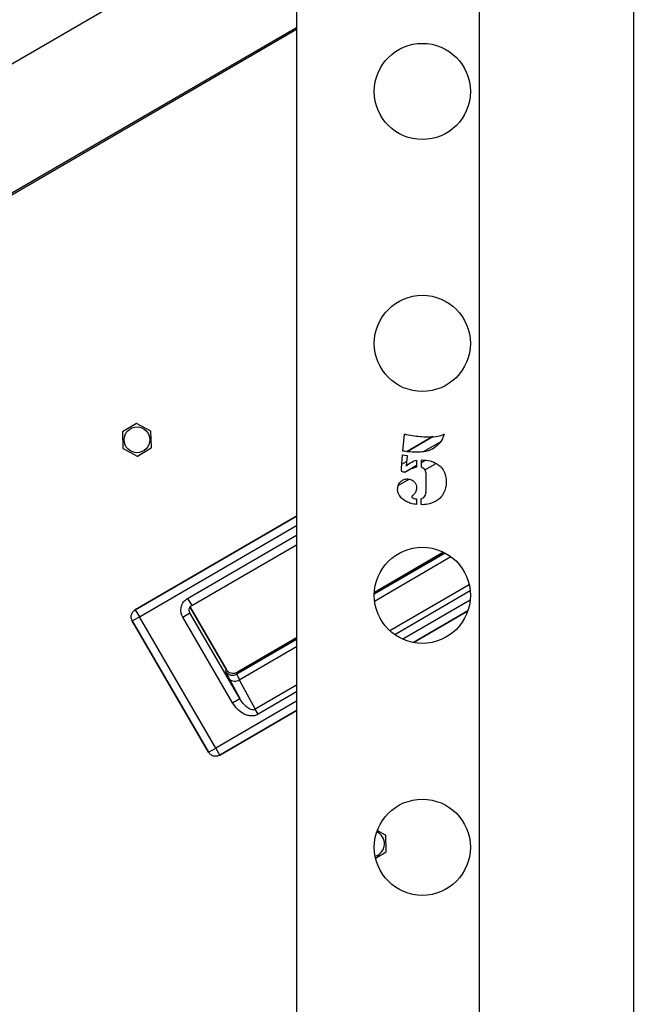
# Model space of a CAD drawing. Units: inches. Extents: x 0.4 to 16.6, y 0.2 to 10.8.
# Drawn here: x 2.6 to 2.8, y 3.6 to 3.9 of the extents above; entities that cross this region are included whole.
import ezdxf

# ---------------------------------------------------------------- set-up
doc = ezdxf.new("R2010")
doc.units = ezdxf.units.IN
doc.header["$MEASUREMENT"] = 0
doc.styles.add('SLDTEXTSTYLE1', font='TXT', dxfattribs={"width": 0.75})
doc.dimstyles.new('SLDDIMSTYLE1', dxfattribs={"dimtxt": 0.1377952755905512, "dimasz": 0.14, "dimexe": 0, "dimexo": 0.0625, "dimgap": 0.0344488188976378, "dimtad": 1, "dimdec": 4, "dimlfac": 35, "dimzin": 12, "dimdsep": 46, "dimtxsty": 'SLDTEXTSTYLE1', "dimblk1": 'CLOSED', "dimblk2": 'CLOSED', "dimsah": 1, "dimcen": 0.09, "dimazin": 3, "dimtfac": 1, "dimtofl": 0, "dimtmove": 0, "dimatfit": 3, "dimldrblk": 'CLOSED', "dimfxl": 0, "dimfrac": 2, "dimtolj": 1, "dimtzin": 12, "dimarcsym": 0})

# ---------------------------------------------------------------- blocks, each defined once
blk = doc.blocks.new('_Closed')
at = {"color": 0, "linetype": 'ByBlock', "lineweight": -2}
for p, q in [((-1, 0.166667), (0, 0)), ((-1, 0.166667), (-1, -0.166667)), ((0, 0), (-1, -0.166667)), ((0, 0), (-1, 0))]:
    blk.add_line(p, q, dxfattribs=at)
blk = doc.blocks.new('_D_1')
at = {"color": 7, "linetype": 'Continuous', "lineweight": 0}
for p, q in [((3.516305069884899, 3.981080150923626), (3.729562167399311, 4.105042753351309)), ((3.2459052025539, 3.420289761101729), (3.914121964762943, 3.420289761101732))]:
    blk.add_line(p, q, dxfattribs=at)
at = {"color": 7, "linetype": 'Continuous', "lineweight": 18}
blk.add_arc((2.551558214742358, 3.420289761101727), 1.323193671280429, 2.115252045439023e-13, 30.16868417377204, dxfattribs=at)
at = {"color": 7, "linetype": 'Continuous', "lineweight": 18, "xscale": 0.14, "yscale": 0.14}
for p, rotation in [((3.695524781352882, 4.08525741910767, 0.4847428571428014), 117.148840382895), ((3.874751886022786, 3.420289761101732, 0.4847428571428014), 273.0198437908781)]:
    blk.add_blockref('_Closed', p, dxfattribs=dict(at, rotation=rotation))

msp = doc.modelspace()

# ---------------------------------------------------------------- linework, layer by layer
at = {"color": 7, "linetype": 'Continuous', "lineweight": 25}
for p, q in [((2.837159090946681, 3.565563457482711), (2.837159090946681, 4.963146903958875)), ((2.789044805232395, 3.572175475387446), (2.789044805232395, 4.958432618244588)), ((2.731901948089538, 4.134850046832491), (2.731901948089538, 3.569634111813172)), ((2.731901948089538, 3.984411573598431), (2.465963763493848, 3.829826381210413)), ((2.489698495618368, 3.80349227492199), (2.731901948089538, 3.944280884704448)), ((2.49085629546931, 3.803604040384583), (2.731901948089538, 3.943719641463996)), ((2.681964482119627, 3.820758797720338), (2.677661086665973, 3.818112361395246)), ((2.686476057546466, 3.818357053595597), (2.68203247873261, 3.820760685218445)), ((2.677628722980791, 3.818052530851978), (2.677768906340992, 3.813002462904036)), ((2.686651873834469, 3.813249042602493), (2.686511690474268, 3.818299110550435)), ((2.765146925768109, 3.812143183720779), (2.765588704041919, 3.81741197092316)), ((2.766202543327633, 3.817318964970779), (2.769369396006204, 3.81682603342316)), ((2.77447713861075, 3.816635603043299), (2.766434666168624, 3.81196065517287)), ((2.766440774071791, 3.811959789418641), (2.774485896202402, 3.816636277506414)), ((2.771523395518709, 3.811955571466898), (2.776837307974757, 3.815044455376519)), ((2.677804539268795, 3.812944519858874), (2.68224811808265, 3.810540888236026)), ((2.682316114695633, 3.810542775734132), (2.686619510149288, 3.813189212059225)), ((2.76465399422049, 3.806823243244589), (2.764974864756204, 3.810948057232684)), ((2.764974864756204, 3.810948057232684), (2.766421107315728, 3.810789947113636)), ((2.766421107315728, 3.810789947113636), (2.766151390053824, 3.807539389077923)), ((2.764746815263163, 3.808016464474313), (2.766264160779362, 3.808898470752942)), ((2.765728613116681, 3.805594652535881), (2.769401948089538, 3.807729897590471)), ((2.769401948089538, 3.809301851875541), (2.769401948089538, 3.807102261101732)), ((2.770890043327633, 3.807102261101732), (2.770890043327633, 3.809366956042208)), ((2.770890043327633, 3.808594901196562), (2.772024488628797, 3.809254334310316)), ((2.771991772351775, 3.806242803139618), (2.775516092079116, 3.808291428251187)), ((2.76367617279149, 3.801409091276078), (2.767027502583621, 3.803357160378904)), ((2.772378138565728, 3.800215170327922), (2.772378138565728, 3.804181874196969)), ((2.769401948089538, 3.797215728363636), (2.769401948089538, 3.795504418839827)), ((2.770824939160967, 3.795457915863637), (2.770824939160967, 3.797234329554112)), ((2.771303919815729, 3.795420713482684), (2.770824939160967, 3.795457915863637)), ((2.731901948089538, 3.79188739312495), (2.681622707458994, 3.762660954289877)), ((2.681624626184747, 3.762657653440453), (2.731901948089538, 3.79188297695397)), ((2.682910095061427, 3.760446217441068), (2.731901948089538, 3.78892432049088)), ((2.697962368519061, 3.766203325658686), (2.731901948089538, 3.78593180671697)), ((2.6992625476265, 3.763966583147063), (2.731901948089538, 3.78293929294306)), ((2.778320137378117, 3.780342653287105), (2.756191351924074, 3.76747957925384)), ((2.756214467795969, 3.768043254387521), (2.777818889491091, 3.780601524984313)), ((2.777818668124203, 3.780601634084647), (2.756214482545461, 3.768043500738219)), ((2.756293148543412, 3.765371106190797), (2.780101926130538, 3.779210730122294)), ((2.785815853358711, 3.770465944264665), (2.761064192179367, 3.756078238673799)), ((2.786123857832221, 3.768528955069085), (2.762594918633112, 3.754851996273905)), ((2.697962368519061, 3.766203325658686), (2.6992625476265, 3.763966583147063)), ((2.786113857804698, 3.765660737749462), (2.765092217822692, 3.753441227919121)), ((2.681622707458994, 3.762660954289877), (2.681624626184746, 3.762657653440455)), ((2.681624626184747, 3.762657653440453), (2.682910095061427, 3.760446217441068)), ((2.696445444055473, 3.760358768444053), (2.698680824003994, 3.76165815551751)), ((2.698680824003992, 3.76165815551751), (2.698494771809586, 3.762130268222074)), ((2.698680824003992, 3.76165815551751), (2.698504816321159, 3.762150244924606)), ((2.714192993529564, 3.734972040637786), (2.698680827500777, 3.761658149501871)), ((2.698720171560304, 3.7634405829025), (2.709941441823097, 3.744136248532268)), ((2.709941619548753, 3.744136351841068), (2.698720292007736, 3.763440784748914)), ((2.785373263661385, 3.76227158692807), (2.768403749719366, 3.752407506741743)), ((2.768409485330153, 3.752406424580439), (2.785371365502165, 3.762266067390457)), ((2.680695358212621, 3.759158829838637), (2.680698659062043, 3.759160748564388)), ((2.68069535821263, 3.759158829838642), (2.704494288831397, 3.718216716908502)), ((2.680698659062042, 3.759160748564387), (2.682910095061427, 3.760446217441068)), ((2.70449758968082, 3.718218635634254), (2.680698659062042, 3.759160748564387)), ((2.706709025680205, 3.719504104510934), (2.682910095061427, 3.760446217441068)), ((2.711957613581045, 3.73367265356433), (2.696445447552258, 3.760358762428415)), ((2.731901948089538, 3.753360575732551), (2.713304001437194, 3.742549916234196)), ((2.731901948089538, 3.753911051793347), (2.713476105536292, 3.743200433382827)), ((2.713476208845072, 3.743200255657205), (2.731901948089538, 3.7539108140162)), ((2.714063167043892, 3.740823560209123), (2.731901948089538, 3.751192930083936)), ((2.709941441823097, 3.744136248532267), (2.709769234415218, 3.743485909109259)), ((2.70994161954872, 3.744136351841048), (2.709941441823097, 3.744136248532267)), ((2.713304001437194, 3.742549916234196), (2.713476208845072, 3.743200255657205)), ((2.713476105536292, 3.743200433382827), (2.713476208845072, 3.743200255657205)), ((2.710908421630955, 3.741105788934881), (2.71419299352956, 3.734972040637784)), ((2.714063167043892, 3.740823560209123), (2.718990708108123, 3.731621661896473)), ((2.731901948089538, 3.739126738760591), (2.718990708108123, 3.731621661896472)), ((2.731901948089538, 3.737010711978265), (2.719910073571751, 3.730040046098736)), ((2.731901948089538, 3.734148307498873), (2.706709025680205, 3.719504104510934)), ((2.711957613581044, 3.73367265356433), (2.714192993529564, 3.734972040637787)), ((2.731901948089538, 3.731189651035783), (2.707994494556885, 3.717292668511549)), ((2.707996413282694, 3.717289367662025), (2.731901948089538, 3.731185234864699)), ((2.71991007357175, 3.730040046098737), (2.718990708108126, 3.731621661896468)), ((2.70449758968082, 3.718218635634254), (2.706709025680205, 3.719504104510934)), ((2.707994494556885, 3.717292668511549), (2.706709025680205, 3.719504104510934)), ((2.704494288831397, 3.718216716908502), (2.70449758968082, 3.718218635634254)), ((2.707996413282636, 3.717289367662127), (2.707994494556885, 3.717292668511548)), ((2.759708863260251, 3.692372157477679), (2.757117290380461, 3.69377399747821)), ((2.759884679548254, 3.687264146484575), (2.759744496188052, 3.692314214432517)), ((2.7565749674785, 3.685188862351619), (2.759852315863071, 3.687204315941307))]:
    msp.add_line(p, q, dxfattribs=at)
for centre, radius in [((2.771187662375252, 3.924289761101731), 0.01499999999999968), ((2.771187662375252, 3.845718332530303), 0.01499999999999968), ((2.68214029840763, 3.815650786727234), 0.004014285714284853), ((2.771187662375252, 3.767146903958874), 0.01500000000000012), ((2.771187662375252, 3.688575475387446), 0.01500000000000012)]:
    msp.add_circle(centre, radius, dxfattribs=at)
for centre, radius, start, end in [((2.68214029840763, 3.815650786727236), 0.005111035870818228, 91.20877073984916, 91.97132622014578), ((2.68214029840763, 3.815650786727236), 0.005111035870818253, 151.2087707398446, 151.9713262201431), ((2.68214029840763, 3.815650786727236), 0.005111035870818642, 31.20877073984413, 31.9713262201454), ((2.68214029840763, 3.815650786727236), 0.005111035870818509, 211.2087707398449, 211.9713262201583), ((2.68214029840763, 3.815650786727236), 0.005111035870818972, 331.2087707398458, 331.9713262201462), ((2.68214029840763, 3.815650786727236), 0.005111035870818247, 271.2087707398599, 271.9713262201514), ((2.71200595080148, 3.744790343225469), 0.002589294992097965, 210.2503760501157, 300.0869922974273), ((2.712644254243864, 3.74273593532043), 0.002381279509093677, 223.2015972420385, 306.5740714690016), ((2.755373104121415, 3.689665890609316), 0.004014285714285821, 285.5176000104079, 66.59378694819934), ((2.755373104121414, 3.689665890609318), 0.005111035870818783, 31.20877073984245, 31.97132622013855), ((2.755373104121414, 3.689665890609318), 0.005111035870819037, 331.2087707398434, 331.9713262201486)]:
    msp.add_arc(centre, radius, start, end, dxfattribs=at)
for points, knots in [([(2.765588704041919, 3.81741197092316), (2.765703421524969, 3.817395453050426), (2.76590826393951, 3.817365958322649), (2.766112628596222, 3.817333323416467), (2.766202543327633, 3.817318964970779)], [0, 0, 0, 0, 0.5600279771556363, 1, 1, 1, 1]), ([(2.769369396006204, 3.81682603342316), (2.770116690930934, 3.816734040156053), (2.771451333582633, 3.816569743391967), (2.77279564875314, 3.816557190238416), (2.773387253149062, 3.816551665863636)], [0, 0, 0, 0, 0.5599213570593252, 0.9999999999999999, 0.9999999999999999, 0.9999999999999999, 0.9999999999999999]), ([(2.773387253149062, 3.816551665863636), (2.774274357071583, 3.816559692479096), (2.775858095227123, 3.816574022318973), (2.777326530366282, 3.81715598480172), (2.777972446601443, 3.81741197092316)], [0, 0, 0, 0, 0.5601329483783148, 1, 1, 1, 1]), ([(2.777972446601443, 3.81741197092316), (2.77775332742129, 3.816736964243818), (2.777361987908939, 3.815531424936192), (2.77652004944057, 3.814589767512238), (2.776149529934776, 3.814175363780303)], [0, 0, 0, 0, 0.5599209209289355, 1, 1, 1, 1]), ([(2.776149529934776, 3.814175363780303), (2.775571771552577, 3.813657920141312), (2.774540047615556, 3.812733902412008), (2.77322926110979, 3.812301077531108), (2.772652506125252, 3.812110631637446)], [0, 0, 0, 0, 0.5599931933995956, 1, 1, 1, 1]), ([(2.769071776958585, 3.811789761101732), (2.768334588202297, 3.81180768362799), (2.767018105348292, 3.811839689947019), (2.765718703627094, 3.812050444882662), (2.765146925768109, 3.812143183720779)], [0, 0, 0, 0, 0.5599683687825474, 1, 1, 1, 1]), ([(2.772652506125252, 3.812110631637446), (2.771988582952058, 3.811999177204861), (2.770802666994944, 3.81180009454676), (2.769600793578169, 3.811792919340582), (2.769071776958585, 3.811789761101732)], [0, 0, 0, 0, 0.5598399863092449, 1, 1, 1, 1]), ([(2.766151390053824, 3.807539389077923), (2.766700963743422, 3.807977944321728), (2.767682211036524, 3.808760971519001), (2.768876536445802, 3.809136602870354), (2.769401948089538, 3.809301851875541)], [0, 0, 0, 0, 0.5600766427191823, 1, 1, 1, 1]), ([(2.770890043327633, 3.809366956042208), (2.771811704628718, 3.809350788215737), (2.773456647107821, 3.80932193255637), (2.774923338537537, 3.808590914451481), (2.775568242732395, 3.808269485804113)], [0, 0, 0, 0, 0.5603000182641481, 0.9999999999999999, 0.9999999999999999, 0.9999999999999999, 0.9999999999999999]), ([(2.775568242732395, 3.808269485804113), (2.776091641544215, 3.807900675385446), (2.777137833694146, 3.807163481192206), (2.778088782958199, 3.805619446425059), (2.77856638109143, 3.804043110286433), (2.778607549048045, 3.803041339382982), (2.778628138565728, 3.802540319137446)], [0, 0, 0, 0, 0.2799001191283148, 0.5594764466101292, 0.7796789484268895, 1, 1, 1, 1]), ([(2.764640043327633, 3.806386115268399), (2.764641727021688, 3.80646774182106), (2.7646447336518, 3.80661350515054), (2.764651164574342, 3.806759155972002), (2.76465399422049, 3.806823243244589)], [0, 0, 0, 0, 0.5599937443262759, 1, 1, 1, 1]), ([(2.765537550768109, 3.805539761101731), (2.765406528977267, 3.805548501816213), (2.765144916504348, 3.805565954485082), (2.764830866631756, 3.805779218607336), (2.764660947873689, 3.806078194470697), (2.76464701390179, 3.806283439766659), (2.764640043327633, 3.806386115268399)], [0, 0, 0, 0, 0.2802574237703448, 0.5595926999263116, 0.7796829384437247, 1, 1, 1, 1]), ([(2.766621070113347, 3.806014091458874), (2.766433028449518, 3.805890470171339), (2.766097990411678, 3.805670211358652), (2.765708456814298, 3.805579541902198), (2.765537550768109, 3.805539761101731)], [0, 0, 0, 0, 0.5612546713867573, 1, 1, 1, 1]), ([(2.769401948089538, 3.807102261101732), (2.768858763960533, 3.806958888482447), (2.767888855276898, 3.806702882570246), (2.767008426682317, 3.806224543331406), (2.766621070113347, 3.806014091458874)], [0, 0, 0, 0, 0.560036360297461, 1, 1, 1, 1]), ([(2.772378138565728, 3.804181874196969), (2.772368552232837, 3.80451219044196), (2.772349408956167, 3.805171810271348), (2.772189389052401, 3.806107753159656), (2.771603969220951, 3.806777104300288), (2.771128370273802, 3.806993715343356), (2.770890043327633, 3.807102261101731)], [0, 0, 0, 0, 0.2807677674087329, 0.5606747765058313, 0.7798501457616662, 1, 1, 1, 1]), ([(2.763449567137157, 3.800247722411255), (2.763496747415654, 3.800717547026699), (2.763591026681192, 3.80165638675139), (2.764418436230103, 3.802724742790394), (2.765462217189741, 3.803370639171945), (2.766200576461981, 3.803427823270229), (2.766569916839538, 3.803456427768399)], [0, 0, 0, 0, 0.2798901381179537, 0.5592980264914543, 0.7795530720544973, 0.9999999999999999, 0.9999999999999999, 0.9999999999999999, 0.9999999999999999]), ([(2.766569916839538, 3.803456427768399), (2.766982466299217, 3.803406621678371), (2.767808262592587, 3.803306925306054), (2.768724241817677, 3.802553944978058), (2.769309953348763, 3.801649280668469), (2.769371288506051, 3.801000070333735), (2.769401948089538, 3.800675549792208)], [0, 0, 0, 0, 0.2794812581056953, 0.5594349516049069, 0.7797749043204141, 1, 1, 1, 1]), ([(2.778628138565728, 3.802540319137446), (2.77859516121698, 3.801920128537334), (2.778529240174294, 3.800680380268414), (2.777911759199013, 3.799048991869515), (2.777036322094514, 3.797700274616901), (2.776274598782668, 3.797088911182291), (2.775893763565728, 3.796783250685065)], [0, 0, 0, 0, 0.2800801744822058, 0.5598745150442688, 0.7799525340279428, 1, 1, 1, 1]), ([(2.766272297791919, 3.796360073601732), (2.76586070942755, 3.79659553129726), (2.76503816067024, 3.797066087444185), (2.76412365016859, 3.798035798633388), (2.763545146332828, 3.799130408228027), (2.763481427099483, 3.799875281656396), (2.763449567137157, 3.800247722411255)], [0, 0, 0, 0, 0.2803071439937913, 0.5601866158452165, 0.7800909220907928, 1, 1, 1, 1]), ([(2.769401948089538, 3.800675549792208), (2.769325966116034, 3.800177975802514), (2.769190146435325, 3.799288549833533), (2.768562428599889, 3.798653454634646), (2.768285876660967, 3.798373652470779)], [0, 0, 0, 0, 0.5594327207052119, 1, 1, 1, 1]), ([(2.772080519518109, 3.798313198601732), (2.772178800592858, 3.798661420842536), (2.77235457328901, 3.799284205669449), (2.772370928266546, 3.799930321828337), (2.772378138565728, 3.800215170327922)], [0, 0, 0, 0, 0.5591373228064341, 1, 1, 1, 1]), ([(2.769401948089538, 3.795504418839827), (2.768792888166452, 3.795577011458147), (2.76770505268418, 3.795706668365402), (2.766710165269274, 3.796160384943143), (2.766272297791919, 3.796360073601732)], [0, 0, 0, 0, 0.5598823838815427, 0.9999999999999999, 0.9999999999999999, 0.9999999999999999, 0.9999999999999999]), ([(2.768285876660967, 3.798373652470779), (2.768200108444419, 3.798305139280533), (2.768080336998778, 3.798209463700797), (2.767942327616277, 3.798061242700166), (2.767923298883211, 3.797974790055909), (2.767913852851443, 3.79793187419697)], [0, 0, 0, 0, 0.5595170911720506, 0.7813403795468606, 1, 1, 1, 1]), ([(2.767913852851443, 3.79793187419697), (2.767929021024669, 3.797858692534801), (2.767959559042928, 3.797711356207468), (2.768203880442922, 3.797526051961499), (2.768670520477851, 3.79731854908806), (2.76910935413171, 3.797256859874431), (2.769401948089538, 3.797215728363636)], [0, 0, 0, 0, 0.1237039427387077, 0.2490526186387203, 0.4993030627891171, 1, 1, 1, 1]), ([(2.770824939160967, 3.797234329554112), (2.77113322737934, 3.79735443877824), (2.77168401297944, 3.797569025087886), (2.771959312080578, 3.798085713413228), (2.772080519518109, 3.798313198601732)], [0, 0, 0, 0, 0.55972454312193, 1, 1, 1, 1]), ([(2.775893763565728, 3.796783250685065), (2.775087421162377, 3.796350782711506), (2.773646199487155, 3.795577808085908), (2.772020197516192, 3.795468753587598), (2.771303919815729, 3.795420713482684)], [0, 0, 0, 0, 0.5594853430348203, 1, 1, 1, 1]), ([(2.696445444055473, 3.760358768444053), (2.696216238500075, 3.760873033842122), (2.695757891617555, 3.761901420530148), (2.695856842510602, 3.763350632847761), (2.69624413615764, 3.764397552055884), (2.696825127470058, 3.765367607897687), (2.697507949879092, 3.765869389657444), (2.697962368519061, 3.766203325658686)], [0, 0, 0, 0, 0.2497579943628396, 0.499446001219071, 0.6248728136072139, 0.750352677942533, 1, 1, 1, 1]), ([(2.698500990206027, 3.76207862707632), (2.698465140760914, 3.762262959151373), (2.698394297050866, 3.762627226102687), (2.698529838770134, 3.763179357369385), (2.698817439796128, 3.76365603900886), (2.699095045506885, 3.763884132184349), (2.699240841615309, 3.764003924739241)], [0, 0, 0, 0, 0.241685812271143, 0.4776062656863178, 0.7256433474643214, 1, 1, 1, 1]), ([(2.709769234416014, 3.74348590911226), (2.709810936669252, 3.743335440144342), (2.709894340982578, 3.74303450290543), (2.710570395270042, 3.741748692599151), (2.710908421630955, 3.741105788934881)], [0, 0, 0, 0, 0.5000011579225866, 1, 1, 1, 1]), ([(2.709941441823097, 3.744136248532267), (2.710039022771108, 3.743989140276699), (2.710231623252324, 3.743698785229014), (2.710737949346389, 3.743244596365828), (2.711497909489284, 3.74287246909436), (2.712342464581399, 3.742819625522584), (2.713007294115625, 3.742963617765243), (2.713318504194736, 3.743120669980611), (2.713476208845072, 3.743200255657205)], [0, 0, 0, 0, 0.1303963642162923, 0.2573699375594123, 0.4999807950835261, 0.7425082178444428, 0.8695169141526995, 1, 1, 1, 1]), ([(2.713304001439092, 3.7425499162353), (2.713323925607289, 3.742436915163445), (2.713363770701191, 3.742210931409714), (2.713830047577631, 3.741285992186622), (2.714063167043643, 3.740823560209667)], [0, 0, 0, 0, 0.5000406887175176, 1, 1, 1, 1]), ([(2.718990708108124, 3.731621661896471), (2.718901375524426, 3.731576201837863), (2.718718392908288, 3.731483084633486), (2.718290179137168, 3.731411776253349), (2.71743712724917, 3.731541344253306), (2.71630808295485, 3.732263789071723), (2.715131151124937, 3.733469883579405), (2.714510514886849, 3.734463632508502), (2.71419299352956, 3.734972040637784)], [0, 0, 0, 0, 0.0454621305850343, 0.09312144847064818, 0.1960881453209409, 0.4385203643447075, 0.7127435282336502, 1, 1, 1, 1]), ([(2.719910073571751, 3.730040046098736), (2.719542832506804, 3.72987184691763), (2.718807707407927, 3.729535154070769), (2.717578682779437, 3.729499072710718), (2.716393806203938, 3.729749365017332), (2.714924089829466, 3.730412151553173), (2.71330772538225, 3.731668656509071), (2.712407854949085, 3.733004351594891), (2.711957613581045, 3.73367265356433)], [0, 0, 0, 0, 0.1248051486092726, 0.249828807203209, 0.3747757977879354, 0.5000869476992262, 0.7498733947979842, 0.9999999999999999, 0.9999999999999999, 0.9999999999999999, 0.9999999999999999])]:
    msp.add_open_spline(points, degree=3, knots=knots, dxfattribs=at)
for points in [[(2.680698659062042, 3.759160748564387), (2.680563456381726, 3.759469851219299), (2.680293051021094, 3.760088056529122), (2.68037953862684, 3.761116299168659), (2.680813253933925, 3.76205259723237), (2.681354168767806, 3.762455968037759), (2.681624626184747, 3.762657653440453)], [(2.707994494556885, 3.717292668511549), (2.707685391901973, 3.717157465831233), (2.70706718659215, 3.716887060470602), (2.706038943952614, 3.716973548076349), (2.705102645888904, 3.717407263383434), (2.704699275083515, 3.717948178217314), (2.704497589680821, 3.718218635634255)]]:
    msp.add_open_spline(points, degree=3, dxfattribs=at)

# ---------------------------------------------------------------- dimensions: what is measured, and where the dimension line sits
at = {"color": 7, "linetype": 'Continuous', "lineweight": 18}
dim = msp.add_angular_dim_2l(base=(3.829159641794633, 3.764638545491287), line1=((2.857268772365343, 3.420289761101728), (3.206535123813743, 3.42028976110173)), line2=((3.482267683838469, 3.961294816679985), (2.672555224670196, 3.490623196243831)), dimstyle='SLDDIMSTYLE1', dxfattribs=at)
dim.commit()
dim.dimension.update_dxf_attribs({"geometry": '_D_1', "text_midpoint": (3.838193321446467, 3.729177433100924), "dimtype": 162})

doc.saveas('drawing.dxf')
